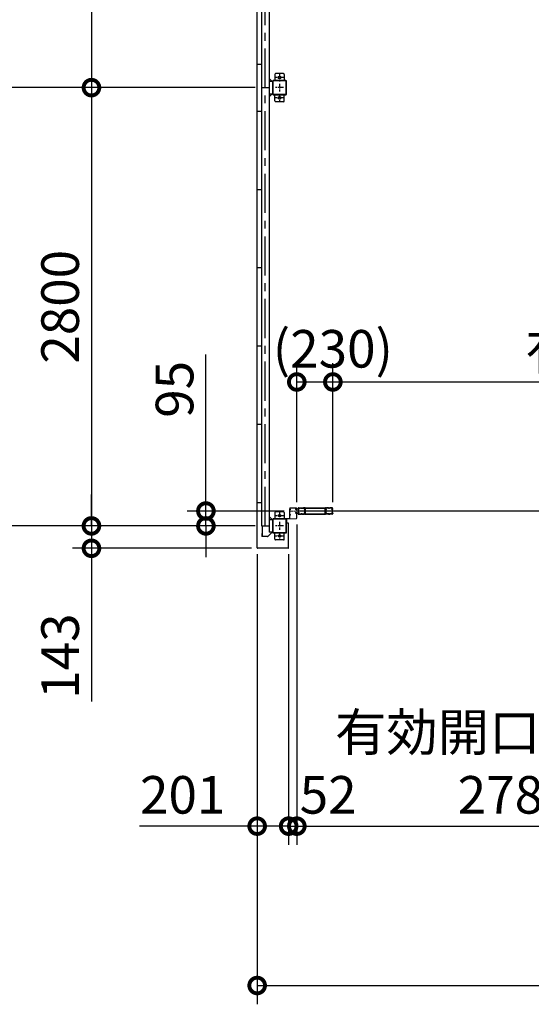
# Model space of a CAD drawing. Extents: x 280 to 32732, y 171 to 22819.
# Drawn here: x 3776 to 7041, y 10439 to 16729 of the extents above; entities that cross this region are included whole.
import ezdxf

# ---------------------------------------------------------------- set-up
doc = ezdxf.new("R2010")
doc.units = 0
doc.header["$LTSCALE"] = 4
doc.header["$PDMODE"] = 3
doc.header["$PDSIZE"] = 2
doc.linetypes.add('CENTER', pattern=[2, 1.25, -0.25, 0.25, -0.25])
doc.linetypes.add('HIDDEN', pattern=[0.375, 0.25, -0.125])
doc.layers.get('0').update_dxf_attribs({"linetype": 'CONTINUOUS'})
doc.layers.get('DEFPOINTS').update_dxf_attribs({"linetype": 'CONTINUOUS'})
for name, color, linetype in [('センター', 3, 'CENTER'), ('寸法', 4, 'CONTINUOUS'), ('破線', 2, 'HIDDEN'), ('細線', 5, 'CONTINUOUS'), ('部品1', 7, 'CONTINUOUS')]:
    doc.layers.add(name, color=color, linetype=linetype)
doc.styles.get("Standard").update_dxf_attribs({"font": 'isocp.shx', "bigfont": 'bigfont.shx'})
doc.styles.add('STYLE1', font='isocp.shx', dxfattribs={"bigfont": 'bigfont.shx'})
doc.dimstyles.new('INABA_S80', dxfattribs={"dimscale": 80, "dimtxt": 2.5, "dimasz": 0.5, "dimexe": 0.5, "dimexo": 0.2, "dimgap": 0.8, "dimtad": 3, "dimdsep": 46, "dimtxsty": 'STANDARD', "dimblk1": 'DOT', "dimblk2": 'DOT', "dimsah": 1, "dimcen": 0, "dimclrt": 7, "dimadec": 0, "dimazin": 0, "dimtfac": 1, "dimtix": 1, "dimtmove": 0, "dimatfit": 2, "dimldrblk": 'DOT', "dimfxl": 1, "dimtolj": 1, "dimtzin": 0, "dimarcsym": 0})

# ---------------------------------------------------------------- blocks, each defined once
blk = doc.blocks.new('_DOTSMALL')
at = {"color": 0, "linetype": 'ByBlock', "ltscale": 50, "const_width": 0.5}
blk.add_lwpolyline([(-0.0625, 0, 1), (0.0625, 0, 1)], format="xyb", close=True, dxfattribs=at)
blk = doc.blocks.new('*D112')
at = {"layer": 'DEFPOINTS', "color": 0, "ltscale": 50}
for p in [(5291.5, 13355.2), (5492.5, 13355.2), (5492.5, 11577)]:
    blk.add_point(p, dxfattribs=at)
at = {"layer": '寸法', "color": 0, "lineweight": -2, "ltscale": 50}
for p, q in [((5291.5, 13315.2), (5291.5, 11457)), ((5492.5, 13315.2), (5492.5, 11457)), ((5291.5, 11577), (4541.4, 11577)), ((5492.5, 11577), (5291.5, 11577))]:
    blk.add_line(p, q, dxfattribs=at)
at = {"layer": '寸法', "color": 0, "lineweight": -2, "ltscale": 50, "xscale": 200, "yscale": 200, "zscale": 200, "rotation": 180}
blk.add_blockref('_DOTSMALL', (5291.5, 11577), dxfattribs=at)
at = {"layer": '寸法', "color": 0, "lineweight": -2, "ltscale": 50, "xscale": 200, "yscale": 200, "zscale": 200}
blk.add_blockref('_DOTSMALL', (5492.5, 11577), dxfattribs=at)
at = {"layer": '寸法', "color": 7, "ltscale": 50, "insert": (4816.4, 11777), "char_height": 240, "attachment_point": 5, "style": 'STYLE1'}
blk.add_mtext('\\A1;201', dxfattribs=at)
blk = doc.blocks.new('*D113')
at = {"layer": 'DEFPOINTS', "color": 0, "ltscale": 50}
for p in [(5544.5, 13543.7), (5492.5, 13355.2), (5544.5, 11577)]:
    blk.add_point(p, dxfattribs=at)
at = {"layer": '寸法', "color": 0, "lineweight": -2, "ltscale": 50}
for p, q in [((5544.5, 13503.7), (5544.5, 11457)), ((5492.5, 13315.2), (5492.5, 11457)), ((5492.5, 11577), (5292.5, 11577)), ((5492.5, 11577), (5544.5, 11577)), ((5544.5, 11577), (5744.5, 11577))]:
    blk.add_line(p, q, dxfattribs=at)
at = {"layer": '寸法', "color": 0, "lineweight": -2, "ltscale": 50, "xscale": 200, "yscale": 200, "zscale": 200}
blk.add_blockref('_DOTSMALL', (5492.5, 11577), dxfattribs=at)
at = {"layer": '寸法', "color": 0, "lineweight": -2, "ltscale": 50, "xscale": 200, "yscale": 200, "zscale": 200, "rotation": 180}
blk.add_blockref('_DOTSMALL', (5544.5, 11577), dxfattribs=at)
at = {"layer": '寸法', "color": 7, "ltscale": 50, "insert": (5744.5, 11777), "char_height": 240, "attachment_point": 5, "style": 'STYLE1'}
blk.add_mtext('\\A1;52', dxfattribs=at)
blk = doc.blocks.new('*D114')
at = {"layer": 'DEFPOINTS', "color": 0, "ltscale": 50}
for p in [(5544.5, 13543.7), (8324.5, 13571.2), (8324.5, 11577)]:
    blk.add_point(p, dxfattribs=at)
at = {"layer": '寸法', "color": 0, "lineweight": -2, "ltscale": 50}
for p, q in [((8324.5, 13531.2), (8324.5, 11457)), ((5544.5, 13503.7), (5544.5, 11457)), ((5544.5, 11577), (8324.5, 11577))]:
    blk.add_line(p, q, dxfattribs=at)
at = {"layer": '寸法', "color": 0, "lineweight": -2, "ltscale": 50, "xscale": 200, "yscale": 200, "zscale": 200, "rotation": 180}
blk.add_blockref('_DOTSMALL', (5544.5, 11577), dxfattribs=at)
at = {"layer": '寸法', "color": 0, "lineweight": -2, "ltscale": 50, "xscale": 200, "yscale": 200, "zscale": 200}
blk.add_blockref('_DOTSMALL', (8324.5, 11577), dxfattribs=at)
at = {"layer": '寸法', "color": 7, "ltscale": 50, "insert": (6934.5, 11977), "char_height": 240, "attachment_point": 5, "style": 'STYLE1'}
blk.add_mtext('\\A1;有効開口部間口\\P2780', dxfattribs=at)
blk = doc.blocks.new('*D121')
at = {"layer": 'DEFPOINTS', "color": 0, "ltscale": 50}
for p in [(5774.5, 14414.7), (5544.5, 13606.2), (5774.5, 13606.2)]:
    blk.add_point(p, dxfattribs=at)
at = {"layer": '寸法', "color": 0, "lineweight": -2, "ltscale": 50}
for p, q in [((5544.5, 13646.2), (5544.5, 14534.7)), ((5774.5, 13646.2), (5774.5, 14534.7)), ((5544.5, 14414.7), (5774.5, 14414.7))]:
    blk.add_line(p, q, dxfattribs=at)
at = {"layer": '寸法', "color": 0, "lineweight": -2, "ltscale": 50, "xscale": 200, "yscale": 200, "zscale": 200, "rotation": 180}
blk.add_blockref('_DOTSMALL', (5544.5, 14414.7), dxfattribs=at)
at = {"layer": '寸法', "color": 0, "lineweight": -2, "ltscale": 50, "xscale": 200, "yscale": 200, "zscale": 200}
blk.add_blockref('_DOTSMALL', (5774.5, 14414.7), dxfattribs=at)
at = {"layer": '寸法', "color": 7, "ltscale": 50, "insert": (5774.5, 14626.7), "char_height": 240, "attachment_point": 5, "style": 'STYLE1'}
blk.add_mtext('\\A1;(230)', dxfattribs=at)
blk = doc.blocks.new('*D122')
at = {"layer": 'DEFPOINTS', "color": 0, "ltscale": 50}
for p in [(11324.5, 14414.7), (5774.5, 13606.2), (11324.5, 13606.2)]:
    blk.add_point(p, dxfattribs=at)
at = {"layer": '寸法', "color": 0, "lineweight": -2, "ltscale": 50}
for p, q in [((5774.5, 13646.2), (5774.5, 14534.7)), ((11324.5, 13646.2), (11324.5, 14534.7)), ((5774.5, 14414.7), (11324.5, 14414.7))]:
    blk.add_line(p, q, dxfattribs=at)
at = {"layer": '寸法', "color": 0, "lineweight": -2, "ltscale": 50, "xscale": 200, "yscale": 200, "zscale": 200, "rotation": 180}
blk.add_blockref('_DOTSMALL', (5774.5, 14414.7), dxfattribs=at)
at = {"layer": '寸法', "color": 0, "lineweight": -2, "ltscale": 50, "xscale": 200, "yscale": 200, "zscale": 200}
blk.add_blockref('_DOTSMALL', (11324.5, 14414.7), dxfattribs=at)
at = {"layer": '寸法', "color": 7, "ltscale": 50, "insert": (8549.5, 14814.7), "char_height": 240, "attachment_point": 5, "style": 'STYLE1'}
blk.add_mtext('\\A1;レールスライド時\\P有効開口部間口 5550', dxfattribs=at)
blk = doc.blocks.new('*D123')
at = {"layer": 'DEFPOINTS', "color": 0, "ltscale": 50}
for p in [(5291.5, 13355.2), (17577.5, 13355.2), (17577.5, 10558.8)]:
    blk.add_point(p, dxfattribs=at)
at = {"layer": '寸法', "color": 0, "lineweight": -2, "ltscale": 50}
for p, q in [((5291.5, 13315.2), (5291.5, 10438.8)), ((17577.5, 13315.2), (17577.5, 10438.8)), ((5291.5, 10558.8), (17577.5, 10558.8))]:
    blk.add_line(p, q, dxfattribs=at)
at = {"layer": '寸法', "color": 0, "lineweight": -2, "ltscale": 50, "xscale": 200, "yscale": 200, "zscale": 200, "rotation": 180}
blk.add_blockref('_DOTSMALL', (5291.5, 10558.8), dxfattribs=at)
at = {"layer": '寸法', "color": 0, "lineweight": -2, "ltscale": 50, "xscale": 200, "yscale": 200, "zscale": 200}
blk.add_blockref('_DOTSMALL', (17577.5, 10558.8), dxfattribs=at)
at = {"layer": '寸法', "color": 7, "ltscale": 50, "insert": (11434.5, 10758.8), "char_height": 240, "attachment_point": 5, "style": 'STYLE1'}
blk.add_mtext('\\A1;12286', dxfattribs=at)
blk = doc.blocks.new('*D85')
at = {"layer": 'DEFPOINTS', "color": 0, "ltscale": 50}
for p in [(5318.5, 19095.2), (4234.2, 16295.2), (5318.5, 16295.2)]:
    blk.add_point(p, dxfattribs=at)
at = {"layer": '寸法', "color": 0, "lineweight": -2, "ltscale": 50}
for p, q in [((5278.5, 19095.2), (4114.2, 19095.2)), ((4234.2, 19095.2), (4234.2, 16295.2)), ((5278.5, 16295.2), (4114.2, 16295.2))]:
    blk.add_line(p, q, dxfattribs=at)
at = {"layer": '寸法', "color": 0, "lineweight": -2, "ltscale": 50, "xscale": 200, "yscale": 200, "zscale": 200}
for p, rotation in [((4234.2, 19095.2), 90), ((4234.2, 16295.2), 270)]:
    blk.add_blockref('_DOTSMALL', p, dxfattribs=dict(at, rotation=rotation))
at = {"layer": '寸法', "color": 7, "ltscale": 50, "insert": (4034.2, 17695.2), "char_height": 240, "attachment_point": 5, "rotation": 90, "style": 'STYLE1'}
blk.add_mtext('\\A1;2800', dxfattribs=at)
blk = doc.blocks.new('*D86')
at = {"layer": 'DEFPOINTS', "color": 0, "ltscale": 50}
for p in [(5318.5, 16295.2), (4234.2, 13495.2), (5318.5, 13495.2)]:
    blk.add_point(p, dxfattribs=at)
at = {"layer": '寸法', "color": 0, "lineweight": -2, "ltscale": 50}
for p, q in [((5278.5, 16295.2), (4114.2, 16295.2)), ((4234.2, 16295.2), (4234.2, 13495.2)), ((5278.5, 13495.2), (4114.2, 13495.2))]:
    blk.add_line(p, q, dxfattribs=at)
at = {"layer": '寸法', "color": 0, "lineweight": -2, "ltscale": 50, "xscale": 200, "yscale": 200, "zscale": 200}
for p, rotation in [((4234.2, 16295.2), 90), ((4234.2, 13495.2), 270)]:
    blk.add_blockref('_DOTSMALL', p, dxfattribs=dict(at, rotation=rotation))
at = {"layer": '寸法', "color": 7, "ltscale": 50, "insert": (4034.2, 14895.2), "char_height": 240, "attachment_point": 5, "rotation": 90, "style": 'STYLE1'}
blk.add_mtext('\\A1;2800', dxfattribs=at)
blk = doc.blocks.new('*D87')
at = {"layer": 'DEFPOINTS', "color": 0, "ltscale": 50}
for p in [(5503, 13590.2), (4964.4, 13495.2), (5318.5, 13495.2)]:
    blk.add_point(p, dxfattribs=at)
at = {"layer": '寸法', "color": 0, "lineweight": -2, "ltscale": 50}
for p, q in [((4964.4, 13590.2), (4964.4, 14589.6)), ((5463, 13590.2), (4844.4, 13590.2)), ((4964.4, 13495.2), (4964.4, 13590.2)), ((5278.5, 13495.2), (4844.4, 13495.2)), ((4964.4, 13495.2), (4964.4, 13295.2))]:
    blk.add_line(p, q, dxfattribs=at)
at = {"layer": '寸法', "color": 0, "lineweight": -2, "ltscale": 50, "xscale": 200, "yscale": 200, "zscale": 200}
for p, rotation in [((4964.4, 13590.2), 270), ((4964.4, 13495.2), 90)]:
    blk.add_blockref('_DOTSMALL', p, dxfattribs=dict(at, rotation=rotation))
at = {"layer": '寸法', "color": 7, "ltscale": 50, "insert": (4764.4, 14367.7), "char_height": 240, "attachment_point": 5, "rotation": 90, "style": 'STYLE1'}
blk.add_mtext('\\A1;95', dxfattribs=at)
blk = doc.blocks.new('*D88')
at = {"layer": 'DEFPOINTS', "color": 0, "ltscale": 50}
for p in [(5318.5, 13495.2), (4234.2, 13352.2), (5294.5, 13352.2)]:
    blk.add_point(p, dxfattribs=at)
at = {"layer": '寸法', "color": 0, "lineweight": -2, "ltscale": 50}
for p, q in [((4234.2, 13495.2), (4234.2, 13695.2)), ((5278.5, 13495.2), (4114.2, 13495.2)), ((4234.2, 13495.2), (4234.2, 13352.2)), ((5254.5, 13352.2), (4114.2, 13352.2)), ((4234.2, 13352.2), (4234.2, 12374.3))]:
    blk.add_line(p, q, dxfattribs=at)
at = {"layer": '寸法', "color": 0, "lineweight": -2, "ltscale": 50, "xscale": 200, "yscale": 200, "zscale": 200}
for p, rotation in [((4234.2, 13495.2), 270), ((4234.2, 13352.2), 90)]:
    blk.add_blockref('_DOTSMALL', p, dxfattribs=dict(at, rotation=rotation))
at = {"layer": '寸法', "color": 7, "ltscale": 50, "insert": (4034.2, 12663.3), "char_height": 240, "attachment_point": 5, "rotation": 90, "style": 'STYLE1'}
blk.add_mtext('\\A1;143', dxfattribs=at)

msp = doc.modelspace()

# ---------------------------------------------------------------- linework, layer by layer
at = {"layer": 'センター', "ltscale": 50}
msp.add_line((5343.462, 13495.24), (5343.462, 19095.24), dxfattribs=at)
at = {"layer": 'センター', "ltscale": 5}
for p, q in [((5459.462, 16360.24), (5409.462, 16360.24)), ((5434.462, 16385.24), (5434.462, 16335.24)), ((5459.462, 16295.24), (5409.462, 16295.24)), ((5434.462, 16320.24), (5434.462, 16270.24)), ((5459.462, 16230.24), (5409.462, 16230.24)), ((5434.462, 16255.24), (5434.462, 16205.24)), ((5459.462, 13560.24), (5409.462, 13560.24)), ((5434.462, 13585.24), (5434.462, 13535.24)), ((5459.462, 13495.24), (5409.462, 13495.24)), ((5434.462, 13520.24), (5434.462, 13470.24)), ((5459.462, 13430.24), (5409.462, 13430.24)), ((5434.462, 13455.24), (5434.462, 13405.24))]:
    msp.add_line(p, q, dxfattribs=at)
at = {"layer": 'センター', "lineweight": 13, "ltscale": 4}
msp.add_line((5502.962, 13590.24), (5540.962, 13590.241), dxfattribs=at)
at = {"layer": '寸法', "ltscale": 50}
for p, q in [((4114.186, 16295.24), (3549.365, 16295.24)), ((4114.186, 13495.24), (3549.365, 13495.24))]:
    msp.add_line(p, q, dxfattribs=at)
at = {"layer": '破線'}
for p, q in [((5550.962, 13603.241), (5550.962, 13606.241)), ((5551.475, 13601.19), (5551.532, 13601.191)), ((5551.962, 13603.241), (5551.962, 13606.241)), ((5552.946, 13607.065), (5553.888, 13605.762)), ((5553.841, 13598.68), (5553.368, 13598.756)), ((5553.969, 13599.469), (5553.495, 13599.546)), ((5553.888, 13605.762), (5554.132, 13605.723)), ((5553.891, 13603.733), (5554.77, 13602.262)), ((5553.962, 13601.241), (5555.162, 13601.241)), ((5553.962, 13600.241), (5555.162, 13600.241)), ((5554.032, 13604.943), (5554.299, 13605.217)), ((5554.462, 13609.741), (5570.462, 13609.741)), ((5554.462, 13608.741), (5570.462, 13608.741)), ((5554.561, 13599.445), (5554.481, 13600.221)), ((5554.499, 13604.275), (5555.544, 13605.351)), ((5555.473, 13602.644), (5554.499, 13604.275)), ((5555.397, 13599.66), (5554.723, 13600.241)), ((5555.408, 13604.51), (5554.835, 13603.691)), ((5554.835, 13603.691), (5555.736, 13603.06)), ((5555.211, 13606.156), (5555.958, 13606.036)), ((5555.408, 13604.51), (5556.309, 13603.879)), ((5555.83, 13599.911), (5556.765, 13600.586)), ((5556.299, 13599.262), (5557.993, 13600.486)), ((5556.765, 13600.586), (5556.862, 13601.187)), ((5557.015, 13601.353), (5557.525, 13601.135)), ((5575.857, 13608.741), (5574.068, 13608.741)), ((5575.857, 13607.741), (5574.068, 13607.741)), ((5579.462, 13609.741), (5592.604, 13609.741)), ((5579.462, 13608.741), (5592.604, 13608.741)), ((5745.962, 13609.741), (5732.82, 13609.741)), ((5745.962, 13608.741), (5732.82, 13608.741)), ((5749.568, 13608.741), (5751.357, 13608.741)), ((5749.568, 13607.741), (5751.357, 13607.741)), ((5770.962, 13609.741), (5754.962, 13609.741)), ((5770.962, 13608.741), (5754.962, 13608.741)), ((5769.126, 13599.262), (5767.431, 13600.486)), ((5768.41, 13601.353), (5767.9, 13601.135)), ((5768.659, 13600.586), (5768.562, 13601.187)), ((5769.594, 13599.911), (5768.659, 13600.586)), ((5770.016, 13604.51), (5769.115, 13603.879)), ((5770.214, 13606.156), (5769.466, 13606.036)), ((5770.59, 13603.691), (5769.689, 13603.06)), ((5770.925, 13604.275), (5769.88, 13605.351)), ((5769.951, 13602.644), (5770.925, 13604.275)), ((5770.016, 13604.51), (5770.59, 13603.691)), ((5770.028, 13599.66), (5770.701, 13600.241)), ((5771.462, 13601.241), (5770.262, 13601.241)), ((5771.462, 13600.241), (5770.262, 13600.241)), ((5771.534, 13603.733), (5770.655, 13602.262)), ((5770.864, 13599.445), (5770.943, 13600.221)), ((5771.392, 13604.943), (5771.125, 13605.217)), ((5771.536, 13605.762), (5771.293, 13605.723)), ((5771.456, 13599.469), (5771.93, 13599.546)), ((5772.479, 13607.065), (5771.536, 13605.762)), ((5771.583, 13598.68), (5772.057, 13598.756)), ((5773.462, 13603.241), (5773.462, 13606.241)), ((5773.95, 13601.19), (5773.892, 13601.191)), ((5774.462, 13603.241), (5774.462, 13606.241)), ((5550.962, 13577.241), (5550.962, 13574.241)), ((5551.475, 13579.291), (5551.532, 13579.29)), ((5551.962, 13577.241), (5551.962, 13574.241)), ((5552.946, 13573.416), (5553.888, 13574.719)), ((5553.841, 13581.802), (5553.368, 13581.725)), ((5553.969, 13581.012), (5553.495, 13580.935)), ((5553.888, 13574.719), (5554.132, 13574.758)), ((5553.891, 13576.748), (5554.77, 13578.219)), ((5553.962, 13580.241), (5555.162, 13580.241)), ((5553.962, 13579.241), (5555.162, 13579.241)), ((5554.032, 13575.538), (5554.299, 13575.264)), ((5554.462, 13571.741), (5570.462, 13571.741)), ((5554.462, 13570.741), (5570.462, 13570.741)), ((5554.561, 13581.036), (5554.481, 13580.26)), ((5555.473, 13577.838), (5554.499, 13576.206)), ((5554.499, 13576.206), (5555.544, 13575.13)), ((5555.397, 13580.821), (5554.723, 13580.241)), ((5555.736, 13577.421), (5554.835, 13576.79)), ((5554.835, 13576.79), (5555.408, 13575.971)), ((5555.211, 13574.325), (5555.958, 13574.445)), ((5556.309, 13576.602), (5555.408, 13575.971)), ((5555.83, 13580.57), (5556.765, 13579.895)), ((5556.299, 13581.219), (5557.993, 13579.995)), ((5556.765, 13579.895), (5556.862, 13579.294)), ((5557.015, 13579.128), (5557.525, 13579.346)), ((5579.462, 13570.741), (5570.462, 13570.741)), ((5574.068, 13572.741), (5575.857, 13572.741)), ((5574.068, 13571.741), (5575.857, 13571.741)), ((5579.462, 13571.741), (5591.962, 13571.741)), ((5579.462, 13570.741), (5591.962, 13570.741)), ((5745.962, 13571.741), (5733.462, 13571.741)), ((5745.962, 13570.741), (5733.462, 13570.741)), ((5745.962, 13570.741), (5754.962, 13570.741)), ((5751.357, 13572.741), (5749.568, 13572.741)), ((5751.357, 13571.741), (5749.568, 13571.741)), ((5770.962, 13571.741), (5754.962, 13571.741)), ((5770.962, 13570.741), (5754.962, 13570.741)), ((5769.126, 13581.219), (5767.431, 13579.995)), ((5768.41, 13579.128), (5767.9, 13579.346)), ((5768.659, 13579.895), (5768.562, 13579.294)), ((5769.594, 13580.57), (5768.659, 13579.895)), ((5769.115, 13576.602), (5770.016, 13575.971)), ((5770.214, 13574.325), (5769.466, 13574.445)), ((5769.689, 13577.421), (5770.59, 13576.79)), ((5770.925, 13576.206), (5769.88, 13575.13)), ((5769.951, 13577.838), (5770.925, 13576.206)), ((5770.59, 13576.79), (5770.016, 13575.971)), ((5770.028, 13580.821), (5770.701, 13580.241)), ((5771.462, 13580.241), (5770.262, 13580.241)), ((5771.462, 13579.241), (5770.262, 13579.241)), ((5771.534, 13576.748), (5770.655, 13578.219)), ((5770.864, 13581.036), (5770.943, 13580.26)), ((5771.392, 13575.538), (5771.125, 13575.264)), ((5771.536, 13574.719), (5771.293, 13574.758)), ((5771.456, 13581.012), (5771.93, 13580.935)), ((5772.479, 13573.416), (5771.536, 13574.719)), ((5771.583, 13581.802), (5772.057, 13581.725)), ((5773.462, 13577.241), (5773.462, 13574.241)), ((5773.95, 13579.291), (5773.892, 13579.29)), ((5774.462, 13577.241), (5774.462, 13574.241))]:
    msp.add_line(p, q, dxfattribs=at)
at = {"layer": '破線', "ltscale": 4}
for p, q in [((5586.462, 13611.341), (5586.462, 13609.741)), ((5596.462, 13611.341), (5586.462, 13611.341)), ((5596.462, 13609.741), (5586.462, 13609.741)), ((5596.462, 13572.341), (5596.462, 13609.741)), ((5598.062, 13572.341), (5598.062, 13609.741)), ((5599.662, 13609.741), (5725.762, 13609.741)), ((5599.662, 13572.341), (5599.662, 13608.141)), ((5599.662, 13608.141), (5725.762, 13608.141)), ((5725.762, 13572.341), (5725.762, 13608.141)), ((5727.362, 13572.341), (5727.362, 13609.741)), ((5728.962, 13611.341), (5738.962, 13611.341)), ((5728.962, 13609.741), (5738.962, 13609.741)), ((5728.962, 13572.341), (5728.962, 13609.741)), ((5738.962, 13611.341), (5738.962, 13609.741)), ((5598.062, 13572.341), (5727.362, 13572.341)), ((5598.062, 13570.741), (5727.362, 13570.741))]:
    msp.add_line(p, q, dxfattribs=at)
at = {"layer": '破線'}
for centre, radius, start, end in [((5554.462, 13606.241), 3.5, 90, 180), ((5553.962, 13603.241), 3, 180, 270), ((5551.478, 13600.99), 0.2, 90.839859, 185.8286133), ((5553.766, 13601.224), 2.5, 185.828537, 260.8400116), ((5553.893, 13602.014), 2.5, 199.2091522, 202.5387573), ((5553.893, 13602.014), 2.5, 202.5387573, 260.8400116), ((5554.462, 13606.241), 2.5, 90, 180), ((5553.962, 13603.241), 2, 180, 270), ((5553.118, 13607.19), 0.213, 36.8827667, 215.858902), ((5555.688, 13609.118), 3, 216.882782, 260.8399506), ((5554.75, 13604.246), 1, 135.8400116, 210.8396912), ((5554.367, 13601.937), 3.3, 260.8399963, 305.8399811), ((5554.367, 13601.937), 2.5, 260.8399963, 274.4620972), ((5554.084, 13605.426), 0.3, 315.8400421, 80.8399963), ((5554.581, 13600.232), 0.1, 174.8960896, 185.8767242), ((5555.13, 13602.439), 0.4, 206.1154938, 30.7863007), ((5555.162, 13602.241), 2, 270, 55), ((5555.162, 13602.241), 1, 270, 55), ((5554.367, 13601.937), 2.5, 294.3343201, 305.8400116), ((5553.112, 13601.329), 4.7, 20.8399048, 58.8399963), ((5553.112, 13601.329), 5.5, 20.8399353, 58.8399963), ((5556.976, 13601.261), 0.1, 66.8034821, 100.1843816), ((5554.982, 13602.041), 2.7, 340.3913269, 20.8399811), ((5557.525, 13601.135), 0.8, 305.8400116, 340.3912964), ((5554.982, 13602.041), 3.5, 340.3913269, 20.8399811), ((5570.462, 13605.741), 4, 58.9972687, 90), ((5570.462, 13605.741), 3, 58.9972687, 90), ((5574.068, 13611.741), 4, 238.9972839, 270), ((5574.068, 13611.741), 3, 238.9972839, 270), ((5575.857, 13611.741), 3, 270, 301.0027313), ((5575.857, 13611.741), 4, 270, 301.0027313), ((5579.462, 13605.741), 4, 90, 121.0027161), ((5579.462, 13605.741), 3, 90, 121.0027161), ((5595.149, 13602.741), 3.2, 105.8266144, 250.3341217), ((5592.604, 13606.241), 3.5, 21.1322784, 90), ((5592.604, 13606.241), 2.5, 21.1322784, 90), ((5595.149, 13602.741), 2.2, 105.8266144, 250.3341217), ((5593.735, 13598.786), 1, 357.6790314, 70.3341064), ((5594.003, 13606.781), 1, 285.8266296, 21.1322784), ((5593.735, 13598.786), 2, 357.6790314, 70.3341064), ((5598.462, 13603.424), 4, 154.3211212, 205.8419342), ((5594.003, 13606.781), 2, 285.8266296, 21.1322784), ((5804.562, 13590.241), 210, 177.5966949, 182.3209839), ((5598.744, 13598.879), 4, 161.2385406, 177.5966949), ((5592.604, 13606.241), 2.5, 334.3211212, 21.1322784), ((5593.062, 13600.809), 2, 341.2385559, 25.8419189), ((5598.462, 13603.424), 3, 154.3211212, 205.8419342), ((5804.562, 13590.241), 209, 177.5966949, 182.3209839), ((5598.744, 13598.879), 3, 161.2385406, 177.5966949), ((5592.604, 13606.241), 3.5, 334.3211212, 21.1322784), ((5593.062, 13600.809), 3, 341.2385559, 25.8419189), ((5732.82, 13606.241), 3.5, 158.8677216, 205.6788788), ((5732.362, 13600.809), 3, 154.1580811, 198.7614441), ((5731.421, 13606.781), 2, 158.8677216, 254.1733704), ((5726.681, 13598.879), 3, 2.4033051, 18.7614594), ((5732.82, 13606.241), 3.5, 90, 158.8677216), ((5726.962, 13603.424), 3, 334.1580658, 25.6788788), ((5520.862, 13590.241), 209, 357.6790161, 2.4033051), ((5731.689, 13598.786), 2, 109.6658936, 182.3209686), ((5732.82, 13606.241), 2.5, 158.8677216, 205.6788788), ((5732.362, 13600.809), 2, 154.1580811, 198.7614441), ((5731.421, 13606.781), 1, 158.8677216, 254.1733704), ((5726.681, 13598.879), 4, 2.4033051, 18.7614594), ((5732.82, 13606.241), 2.5, 90, 158.8677216), ((5726.962, 13603.424), 4, 334.1580658, 25.6788788), ((5520.862, 13590.241), 210, 357.6790161, 2.4033051), ((5731.689, 13598.786), 1, 109.6658936, 182.3209686), ((5730.276, 13602.741), 2.2, 289.6658783, 74.1733856), ((5730.276, 13602.741), 3.2, 289.6658783, 74.1733856), ((5745.962, 13605.741), 4, 58.9972839, 90), ((5745.962, 13605.741), 3, 58.9972839, 90), ((5749.568, 13611.741), 4, 238.9972687, 270), ((5749.568, 13611.741), 3, 238.9972687, 270), ((5751.357, 13611.741), 3, 270, 301.0027161), ((5751.357, 13611.741), 4, 270, 301.0027161), ((5754.962, 13605.741), 4, 90, 121.0027313), ((5754.962, 13605.741), 3, 90, 121.0027313), ((5770.443, 13602.041), 3.5, 159.1600189, 199.6086731), ((5767.9, 13601.135), 0.8, 199.6087036, 234.1599884), ((5772.312, 13601.329), 5.5, 121.1600037, 159.1600647), ((5770.443, 13602.041), 2.7, 159.1600189, 199.6086731), ((5772.312, 13601.329), 4.7, 121.1600037, 159.1600952), ((5770.262, 13602.241), 2, 125, 270), ((5768.449, 13601.261), 0.1, 79.8156184, 113.1965179), ((5771.058, 13601.937), 3.3, 234.1600189, 279.1600037), ((5770.262, 13602.241), 1, 125, 270), ((5771.058, 13601.937), 2.5, 234.1599884, 245.6656799), ((5770.295, 13602.439), 0.4, 149.2136993, 333.8845062), ((5769.737, 13609.118), 3, 279.1600494, 323.117218), ((5771.058, 13601.937), 2.5, 265.5379028, 279.1600037), ((5770.844, 13600.232), 0.1, 354.1232758, 5.1039104), ((5770.962, 13606.241), 3.5, 0, 90), ((5770.962, 13606.241), 2.5, 0, 90), ((5771.341, 13605.426), 0.3, 99.1600037, 224.1599579), ((5770.675, 13604.246), 1, 329.1603088, 44.1599884), ((5771.462, 13603.241), 3, 270, 0), ((5771.462, 13603.241), 2, 270, 0), ((5771.532, 13602.014), 2.5, 279.1599884, 337.4612427), ((5771.659, 13601.224), 2.5, 279.1599884, 354.171463), ((5772.306, 13607.19), 0.213, 324.141098, 143.1172333), ((5771.532, 13602.014), 2.5, 337.4612427, 340.7908478), ((5773.947, 13600.99), 0.2, 354.1713867, 89.160141), ((5553.962, 13577.241), 3, 90, 180), ((5554.462, 13574.241), 3.5, 180, 270), ((5551.478, 13579.491), 0.2, 174.1713867, 269.160141), ((5553.766, 13579.257), 2.5, 99.1599884, 174.171463), ((5553.893, 13578.467), 2.5, 157.4612427, 160.7908478), ((5553.893, 13578.467), 2.5, 99.1599884, 157.4612427), ((5553.962, 13577.241), 2, 90, 180), ((5554.462, 13574.241), 2.5, 180, 270), ((5553.118, 13573.291), 0.213, 144.141098, 323.1172333), ((5555.688, 13571.363), 3, 99.1600494, 143.117218), ((5554.75, 13576.235), 1, 149.1603088, 224.1599884), ((5554.367, 13578.544), 3.3, 54.1600189, 99.1600037), ((5554.367, 13578.544), 2.5, 85.5379028, 99.1600037), ((5554.084, 13575.055), 0.3, 279.1600037, 44.1599579), ((5554.581, 13580.249), 0.1, 174.1232758, 185.1039103), ((5555.13, 13578.042), 0.4, 329.2136993, 153.8845062), ((5555.162, 13578.241), 2, 305, 90), ((5555.162, 13578.241), 1, 305, 90), ((5554.367, 13578.544), 2.5, 54.1599884, 65.6656799), ((5553.112, 13579.152), 4.7, 301.1600037, 339.1600952), ((5553.112, 13579.152), 5.5, 301.1600037, 339.1600647), ((5556.976, 13579.22), 0.1, 259.8156178, 293.1965179), ((5554.982, 13578.44), 2.7, 339.1600189, 19.6086731), ((5557.525, 13579.346), 0.8, 19.6087036, 54.1599884), ((5554.982, 13578.44), 3.5, 339.1600189, 19.6086731), ((5570.462, 13574.741), 3, 270, 301.0027313), ((5570.462, 13574.741), 4, 270, 301.0027313), ((5574.068, 13568.741), 4, 90, 121.0027161), ((5574.068, 13568.741), 3, 90, 121.0027161), ((5575.857, 13568.741), 4, 58.9972687, 90), ((5575.857, 13568.741), 3, 58.9972687, 90), ((5579.462, 13574.741), 4, 238.9972839, 270), ((5579.462, 13574.741), 3, 238.9972839, 270), ((5595.149, 13577.741), 3.2, 109.6658783, 245.7752991), ((5591.962, 13574.241), 2.5, 270, 347.2846375), ((5591.962, 13574.241), 3.5, 270, 347.2846375), ((5595.149, 13577.741), 2.2, 109.6658783, 245.7752991), ((5593.426, 13573.91), 1, 347.2846375, 65.7752991), ((5593.735, 13581.696), 1, 289.6658936, 2.3209686), ((5593.426, 13573.91), 2, 347.2846375, 65.7752991), ((5593.735, 13581.696), 2, 289.6658936, 2.3209686), ((5598.911, 13573.513), 4.5, 146.9594116, 175.8583069), ((5804.562, 13590.241), 210, 182.3209839, 182.9224701), ((5598.83, 13579.738), 4, 182.9224701, 206.5361938), ((5593.462, 13577.057), 2, 326.4427032, 26.5361938), ((5598.911, 13573.513), 3.5, 146.9594116, 175.8583069), ((5804.562, 13590.241), 209, 182.3209839, 182.9224701), ((5598.83, 13579.738), 3, 182.9224548, 206.5361938), ((5593.462, 13577.057), 3, 326.9594269, 26.5361938), ((5731.962, 13577.057), 3, 153.4638062, 213.0405731), ((5726.594, 13579.738), 3, 333.4638062, 357.0775452), ((5726.513, 13573.513), 3.5, 4.1416931, 33.0405884), ((5520.862, 13590.241), 209, 357.0775299, 357.6790161), ((5731.689, 13581.696), 2, 177.6790314, 250.3341064), ((5731.962, 13577.057), 2, 153.4638062, 213.5572968), ((5731.999, 13573.91), 2, 114.2247009, 192.7153625), ((5733.462, 13574.241), 3.5, 192.7153625, 270), ((5726.594, 13579.738), 4, 333.4638062, 357.0775299), ((5726.513, 13573.513), 4.5, 4.1416931, 33.0405884), ((5520.862, 13590.241), 210, 357.0775299, 357.6790161), ((5731.689, 13581.696), 1, 177.6790314, 250.3341064), ((5731.999, 13573.91), 1, 114.2247009, 192.7153625), ((5730.276, 13577.741), 2.2, 294.2247009, 70.3341217), ((5733.462, 13574.241), 2.5, 192.7153625, 270), ((5730.276, 13577.741), 3.2, 294.2247009, 70.3341217), ((5745.962, 13574.741), 3, 270, 301.0027161), ((5745.962, 13574.741), 4, 270, 301.0027161), ((5749.568, 13568.741), 4, 90, 121.0027313), ((5749.568, 13568.741), 3, 90, 121.0027313), ((5751.357, 13568.741), 4, 58.9972839, 90), ((5751.357, 13568.741), 3, 58.9972839, 90), ((5754.962, 13574.741), 4, 238.9972687, 270), ((5754.962, 13574.741), 3, 238.9972687, 270), ((5770.443, 13578.44), 3.5, 160.3913269, 200.8399811), ((5767.9, 13579.346), 0.8, 125.8400116, 160.3912964), ((5772.312, 13579.152), 5.5, 200.8399353, 238.8399963), ((5770.443, 13578.44), 2.7, 160.3913269, 200.8399811), ((5772.312, 13579.152), 4.7, 200.8399048, 238.8399963), ((5770.262, 13578.241), 2, 90, 235), ((5768.449, 13579.22), 0.1, 246.8034821, 280.1843822), ((5771.058, 13578.544), 3.3, 80.8399963, 125.8399811), ((5770.262, 13578.241), 1, 90, 235), ((5771.058, 13578.544), 2.5, 114.3343201, 125.8400116), ((5770.295, 13578.042), 0.4, 26.1154938, 210.7863007), ((5769.737, 13571.363), 3, 36.882782, 80.8399506), ((5771.058, 13578.544), 2.5, 80.8399963, 94.4620972), ((5770.844, 13580.249), 0.1, 354.8960897, 5.8767242), ((5770.962, 13574.241), 2.5, 270, 0), ((5770.962, 13574.241), 3.5, 270, 0), ((5771.341, 13575.055), 0.3, 135.8400421, 260.8399963), ((5770.675, 13576.235), 1, 315.8400116, 30.8396912), ((5771.462, 13577.241), 3, 0, 90), ((5771.462, 13577.241), 2, 0, 90), ((5771.532, 13578.467), 2.5, 22.5387573, 80.8400116), ((5771.659, 13579.257), 2.5, 5.828537, 80.8400116), ((5772.306, 13573.291), 0.213, 216.8827667, 35.858902), ((5771.532, 13578.467), 2.5, 19.2091522, 22.5387573), ((5773.947, 13579.491), 0.2, 270.839859, 5.8286133)]:
    msp.add_arc(centre, radius, start, end, dxfattribs=at)
at = {"layer": '破線', "ltscale": 4}
for centre, start, end in [((5596.462, 13609.741), 0, 90), ((5599.662, 13608.141), 90, 180), ((5725.762, 13608.141), 0, 90), ((5728.962, 13609.741), 90, 180), ((5598.062, 13572.341), 180, 270), ((5727.362, 13572.341), 270, 0)]:
    msp.add_arc(centre, 1.6, start, end, dxfattribs=at)
at = {"layer": '細線', "ltscale": 50}
msp.add_line((8327.962, 13590.241), (5540.962, 13590.241), dxfattribs=at)
at = {"layer": '部品1'}
for p, q in [((5291.462, 13355.24), (5291.462, 19235.24)), ((5387.862, 16335.24), (5368.462, 16354.64)), ((5387.862, 16255.24), (5368.462, 16235.84)), ((5291.462, 13645.24), (5318.462, 13645.24)), ((5387.862, 13535.24), (5368.462, 13554.64)), ((5480.462, 13512.24), (5480.462, 13535.24)), ((5324.062, 13495.24), (5324.062, 13447.74)), ((5492.462, 13512.24), (5480.462, 13512.24)), ((5492.462, 13355.24), (5492.462, 13512.24)), ((5324.062, 13447.74), (5321.962, 13447.74)), ((5323.562, 13447.74), (5323.562, 13427.74)), ((5387.862, 13455.24), (5361.827, 13429.205)), ((5489.462, 13352.24), (5294.462, 13352.24))]:
    msp.add_line(p, q, dxfattribs=at)
at = {"layer": '部品1', "ltscale": 50}
for p, q in [((5368.462, 19135.24), (5368.462, 13455.24)), ((5318.462, 19095.24), (5318.462, 13495.24)), ((5291.462, 16445.24), (5318.462, 16445.24)), ((5318.462, 16295.24), (5368.462, 16295.24)), ((5389.462, 16335.24), (5389.462, 16255.24)), ((5391.762, 16335.24), (5391.762, 16255.24)), ((5291.462, 16145.24), (5318.462, 16145.24)), ((5291.462, 15645.24), (5318.462, 15645.24)), ((5291.462, 15145.24), (5318.462, 15145.24)), ((5291.462, 14645.24), (5318.462, 14645.24)), ((5291.462, 14145.24), (5318.462, 14145.24)), ((5389.462, 13535.24), (5389.462, 13455.24)), ((5391.762, 13535.24), (5391.762, 13455.24)), ((5318.462, 13495.24), (5368.462, 13495.24))]:
    msp.add_line(p, q, dxfattribs=at)
at = {"layer": '部品1', "ltscale": 5}
for p, q in [((5404.462, 16380.24), (5404.462, 16340.24)), ((5459.462, 16385.24), (5409.462, 16385.24)), ((5464.462, 16380.24), (5464.462, 16340.24)), ((5474.462, 16340.24), (5394.462, 16340.24)), ((5474.462, 16337.94), (5394.462, 16337.94)), ((5477.162, 16255.24), (5477.162, 16335.24)), ((5479.462, 16255.24), (5479.462, 16335.24)), ((5394.462, 16252.54), (5474.462, 16252.54)), ((5394.462, 16250.24), (5474.462, 16250.24)), ((5404.462, 16210.24), (5404.462, 16250.24)), ((5464.462, 16210.24), (5464.462, 16250.24)), ((5459.462, 16205.24), (5409.462, 16205.24)), ((5474.462, 13540.24), (5394.462, 13540.24)), ((5474.462, 13537.94), (5394.462, 13537.94)), ((5404.462, 13580.24), (5404.462, 13540.24)), ((5459.462, 13585.24), (5409.462, 13585.24)), ((5464.462, 13580.24), (5464.462, 13540.24)), ((5477.162, 13455.24), (5477.162, 13535.24)), ((5479.462, 13455.24), (5479.462, 13535.24)), ((5394.462, 13452.54), (5474.462, 13452.54)), ((5394.462, 13450.24), (5474.462, 13450.24)), ((5404.462, 13410.24), (5404.462, 13450.24)), ((5459.462, 13405.24), (5409.462, 13405.24)), ((5464.462, 13410.24), (5464.462, 13450.24))]:
    msp.add_line(p, q, dxfattribs=at)
at = {"layer": '部品1', "ltscale": 10}
for p, q in [((5389.462, 16335.24), (5368.462, 16335.24)), ((5368.462, 16255.24), (5389.462, 16255.24)), ((5368.462, 13535.24), (5389.462, 13535.24)), ((5321.962, 13447.74), (5321.962, 13427.74)), ((5389.462, 13455.24), (5368.462, 13455.24))]:
    msp.add_line(p, q, dxfattribs=at)
at = {"layer": '部品1', "lineweight": 13}
for p, q in [((5499.462, 13605.24), (5497.862, 13605.24)), ((5497.862, 13605.24), (5497.862, 13543.54)), ((5497.862, 13597.04), (5497.862, 13603.44)), ((5499.462, 13543.74), (5499.462, 13606.24)), ((5499.462, 13605.24), (5499.462, 13543.54)), ((5500.462, 13543.74), (5500.462, 13606.24)), ((5502.962, 13609.74), (5540.962, 13609.741)), ((5502.962, 13608.74), (5540.962, 13608.741)), ((5503.462, 13598.64), (5503.462, 13601.84)), ((5539.13, 13599.265), (5537.435, 13600.489)), ((5538.414, 13601.356), (5537.904, 13601.138)), ((5538.663, 13600.589), (5538.568, 13601.177)), ((5539.598, 13599.914), (5538.663, 13600.589)), ((5540.02, 13604.513), (5539.11, 13603.875)), ((5540.218, 13606.159), (5539.471, 13606.039)), ((5540.594, 13603.694), (5539.685, 13603.057)), ((5540.929, 13604.278), (5539.884, 13605.354)), ((5539.955, 13602.646), (5540.929, 13604.278)), ((5540.02, 13604.513), (5540.594, 13603.694)), ((5540.032, 13599.662), (5540.702, 13600.241)), ((5541.462, 13601.241), (5540.262, 13601.241)), ((5540.262, 13600.241), (5541.462, 13600.241)), ((5541.462, 13600.241), (5540.262, 13600.241)), ((5541.538, 13603.736), (5540.659, 13602.265)), ((5540.868, 13599.448), (5540.948, 13600.224)), ((5541.396, 13604.946), (5541.13, 13605.22)), ((5541.541, 13605.765), (5541.297, 13605.725)), ((5541.46, 13599.472), (5541.934, 13599.549)), ((5542.483, 13607.068), (5541.541, 13605.765)), ((5541.588, 13598.682), (5542.061, 13598.759)), ((5543.462, 13606.24), (5543.462, 13603.241)), ((5543.954, 13601.193), (5543.897, 13601.194)), ((5544.462, 13606.24), (5544.462, 13603.241)), ((5497.862, 13562.04), (5497.862, 13568.44)), ((5502.962, 13541.24), (5540.962, 13541.241)), ((5502.962, 13540.24), (5540.962, 13540.241)), ((5503.462, 13563.64), (5503.462, 13566.84)), ((5539.131, 13581.215), (5537.436, 13579.992)), ((5538.414, 13579.125), (5537.904, 13579.343)), ((5538.664, 13579.892), (5538.569, 13579.306)), ((5539.599, 13580.567), (5538.664, 13579.892)), ((5540.021, 13575.968), (5539.11, 13576.606)), ((5540.219, 13574.321), (5539.471, 13574.442)), ((5540.595, 13576.787), (5539.684, 13577.425)), ((5540.93, 13576.203), (5539.885, 13575.127)), ((5539.956, 13577.834), (5540.93, 13576.203)), ((5540.021, 13575.968), (5540.595, 13576.787)), ((5540.033, 13580.818), (5540.702, 13580.241)), ((5541.462, 13580.241), (5540.25, 13580.241)), ((5541.462, 13579.241), (5540.255, 13579.241)), ((5541.538, 13576.745), (5540.66, 13578.216)), ((5540.868, 13581.033), (5540.948, 13580.256)), ((5541.397, 13575.535), (5541.13, 13575.26)), ((5541.541, 13574.716), (5541.298, 13574.755)), ((5541.461, 13581.008), (5541.934, 13580.932)), ((5542.483, 13573.412), (5541.541, 13574.716)), ((5541.588, 13581.798), (5542.062, 13581.722)), ((5543.462, 13577.24), (5543.462, 13543.741)), ((5543.955, 13579.287), (5543.897, 13579.286)), ((5544.462, 13577.24), (5544.462, 13543.741))]:
    msp.add_line(p, q, dxfattribs=at)
at = {"layer": '部品1', "lineweight": 13, "ltscale": 5}
for p, q in [((5496.162, 13541.84), (5439.462, 13541.84)), ((5439.462, 13541.84), (5439.462, 13540.24)), ((5496.162, 13540.24), (5439.462, 13540.24))]:
    msp.add_line(p, q, dxfattribs=at)
at = {"layer": '部品1', "ltscale": 3}
msp.add_line((5358.291, 13427.74), (5321.962, 13427.74), dxfattribs=at)
at = {"layer": '部品1', "ltscale": 5}
for centre in [(5434.462, 16360.24), (5434.462, 16230.24), (5434.462, 13560.24), (5434.462, 13430.24)]:
    msp.add_circle(centre, 8, dxfattribs=at)
for centre, radius, start, end in [((5409.462, 16380.24), 5, 90, 180), ((5459.462, 16380.24), 5, 0, 90), ((5474.462, 16335.24), 5, 0, 90), ((5474.462, 16335.24), 2.7, 0, 90), ((5474.462, 16255.24), 2.7, 270, 0), ((5474.462, 16255.24), 5, 270, 0), ((5409.462, 16210.24), 5, 180, 270), ((5459.462, 16210.24), 5, 270, 0), ((5409.462, 13580.24), 5, 90, 180), ((5459.462, 13580.24), 5, 0, 90), ((5474.462, 13535.24), 5, 0, 90), ((5474.462, 13535.24), 2.7, 0, 90), ((5409.462, 13410.24), 5, 180, 270), ((5459.462, 13410.24), 5, 270, 0), ((5474.462, 13455.24), 2.7, 270, 0), ((5474.462, 13455.24), 5, 270, 0)]:
    msp.add_arc(centre, radius, start, end, dxfattribs=at)
at = {"layer": '部品1', "ltscale": 50}
for centre, radius, start, end in [((5394.462, 16335.24), 5, 90, 180), ((5394.462, 16335.24), 2.7, 90, 180), ((5394.462, 16255.24), 5, 180, 270), ((5394.462, 16255.24), 2.7, 180, 270), ((5394.462, 13535.24), 5, 90, 180), ((5394.462, 13535.24), 2.7, 90, 180), ((5394.462, 13455.24), 5, 180, 270), ((5394.462, 13455.24), 2.7, 180, 270)]:
    msp.add_arc(centre, radius, start, end, dxfattribs=at)
at = {"layer": '部品1', "lineweight": 13}
for centre, radius, start, end in [((5503.101, 13600.24), 6.139, 148.5820007, 211.4179993), ((5502.962, 13606.24), 3.5, 90.0004217, 180), ((5502.962, 13606.24), 2.5, 90.0004217, 180.0001175), ((5501.962, 13600.031), 2.35, 50.3335571, 129.6664276), ((5501.962, 13600.449), 2.35, 230.3335571, 309.6664276), ((5540.447, 13602.044), 3.5, 159.1600189, 199.6086731), ((5537.904, 13601.138), 0.8, 199.6087036, 234.1599884), ((5542.316, 13601.332), 5.5, 121.1600037, 159.1600647), ((5540.447, 13602.044), 2.7, 159.1600189, 199.6086731), ((5542.316, 13601.332), 4.7, 121.1600037, 159.1600952), ((5540.262, 13602.241), 2, 125.1911316, 270.0004272), ((5538.453, 13601.264), 0.1, 83.2755837, 113.1965179), ((5541.062, 13601.94), 3.3, 234.1600189, 279.1600037), ((5540.262, 13602.241), 1, 125.289978, 270.0004272), ((5541.062, 13601.94), 2.5, 234.1599884, 245.6656799), ((5540.299, 13602.442), 0.4, 149.2136993, 333.8845062), ((5539.741, 13609.121), 3, 279.1600494, 323.117218), ((5541.062, 13601.94), 2.5, 265.5379028, 279.1600037), ((5540.848, 13600.234), 0.1, 354.1232758, 3.4537132), ((5540.962, 13606.24), 3.5, 0, 90.0004272), ((5540.962, 13606.24), 2.5, 0, 90.0004272), ((5541.345, 13605.429), 0.3, 99.1600037, 224.1599579), ((5540.679, 13604.249), 1, 329.1603088, 44.1599884), ((5541.462, 13603.241), 3, 270.0004272, 0), ((5541.462, 13603.241), 2, 270.0004272, 0), ((5541.536, 13602.017), 2.5, 279.1599884, 337.4612427), ((5541.663, 13601.227), 2.5, 279.1599884, 354.171463), ((5542.31, 13607.193), 0.213, 324.141098, 143.1172333), ((5541.536, 13602.017), 2.5, 337.4612427, 340.7908478), ((5543.951, 13600.993), 0.2, 354.1713867, 89.160141), ((5496.162, 13543.54), 3.3, 270, 0), ((5496.162, 13543.54), 1.7, 270, 0), ((5503.101, 13565.24), 6.139, 148.5820007, 211.4179993), ((5502.962, 13543.74), 3.5, 180, 270.0004225), ((5501.962, 13565.031), 2.35, 50.3335571, 129.6664276), ((5501.962, 13565.449), 2.35, 230.3335571, 309.6664276), ((5502.962, 13543.74), 2.5, 180.0001175, 270.0004225), ((5540.448, 13578.437), 3.5, 160.3913269, 200.8399811), ((5537.904, 13579.343), 0.8, 125.8400116, 160.3912964), ((5542.317, 13579.148), 5.5, 200.8399353, 238.8399963), ((5540.448, 13578.437), 2.7, 160.3913269, 200.8399811), ((5542.317, 13579.148), 4.7, 200.8399048, 238.8399963), ((5540.262, 13578.241), 2, 90.3570404, 234.834198), ((5538.454, 13579.216), 0.1, 246.8034821, 276.1835628), ((5541.063, 13578.54), 3.3, 80.8399963, 125.8399811), ((5540.262, 13578.24), 1, 90.4173126, 234.6726685), ((5541.063, 13578.54), 2.5, 114.3343201, 125.8400116), ((5540.3, 13578.039), 0.4, 26.1154938, 210.7863007), ((5539.741, 13571.36), 3, 36.882782, 80.8399506), ((5541.063, 13578.54), 2.5, 80.8399963, 94.4620972), ((5540.849, 13580.246), 0.1, 356.7875058, 5.8767242), ((5540.962, 13543.741), 2.5, 270.0004225, 0), ((5540.962, 13543.741), 3.5, 270.0004225, 0), ((5541.345, 13575.051), 0.3, 135.8400421, 260.8399963), ((5540.68, 13576.232), 1, 315.8400116, 30.8396912), ((5541.462, 13577.24), 3, 0, 90.0004272), ((5541.462, 13577.24), 2, 0, 90.0004272), ((5541.536, 13578.464), 2.5, 22.5387573, 80.8400116), ((5541.664, 13579.254), 2.5, 5.828537, 80.8400116), ((5542.311, 13573.288), 0.213, 216.8827667, 35.858902), ((5541.536, 13578.464), 2.5, 19.2091522, 22.5387573), ((5543.952, 13579.487), 0.2, 270.839859, 5.8286133)]:
    msp.add_arc(centre, radius, start, end, dxfattribs=at)
at = {"layer": '部品1'}
for centre, radius, start, end in [((5358.291, 13432.74), 5, 270, 315), ((5294.462, 13355.24), 3, 180, 270), ((5489.462, 13355.24), 3, 270, 0)]:
    msp.add_arc(centre, radius, start, end, dxfattribs=at)

# ---------------------------------------------------------------- dimensions: what is measured, and where the dimension line sits
at = {"layer": '寸法', "ltscale": 50}
for base, p1, p2, picture, middle in [((4234.186, 16295.24), (5318.462, 19095.24), (5318.462, 16295.24), '*D85', (4234.186, 17695.24)), ((4234.186, 13495.24), (5318.462, 16295.24), (5318.462, 13495.24), '*D86', (4234.186, 14895.24)), ((4964.421, 13495.24), (5502.962, 13590.24), (5318.462, 13495.24), '*D87', (4964.421, 14367.667)), ((4234.186, 13352.24), (5318.462, 13495.24), (5294.462, 13352.24), '*D88', (4234.186, 12663.27))]:
    dim = msp.add_linear_dim(base=base, p1=p1, p2=p2, angle=90, dimstyle='INABA_S80', override={"dimtxt": 3, "dimasz": 2.5, "dimexe": 1.5, "dimexo": 0.5, "dimgap": 1, "dimtxsty": 'STYLE1', "dimblk1": 'DOTSMALL', "dimblk2": 'DOTSMALL', "dimatfit": 3}, dxfattribs=at)
    dim.commit()
    dim.dimension.update_dxf_attribs({"geometry": picture, "text_midpoint": middle, "dimtype": 160})
for base, p1, p2, text, override, picture, middle in [((11324.462, 14414.707), (5774.462, 13606.24), (11324.462, 13606.24), 'レールスライド時\\P有効開口部間口 <>', {"dimtxt": 3, "dimasz": 2.5, "dimexe": 1.5, "dimexo": 0.5, "dimgap": 1, "dimtxsty": 'STYLE1', "dimblk1": 'DOTSMALL', "dimblk2": 'DOTSMALL', "dimatfit": 3}, '*D122', (8549.462, 14414.707)), ((5774.462, 14414.707), (5544.462, 13606.24), (5774.462, 13606.241), '(<>)', {"dimtxt": 3, "dimasz": 2.5, "dimexe": 1.5, "dimexo": 0.5, "dimgap": 1, "dimtxsty": 'STYLE1', "dimblk1": 'DOTSMALL', "dimblk2": 'DOTSMALL', "dimtmove": 1, "dimatfit": 3}, '*D121', (5774.462, 14414.707))]:
    dim = msp.add_linear_dim(base=base, p1=p1, p2=p2, text=text, dimstyle='INABA_S80', override=override, dxfattribs=at)
    dim.commit()
    dim.dimension.update_dxf_attribs({"geometry": picture, "text_midpoint": middle, "dimtype": 160})
for base, p1, p2, override, picture, middle in [((5544.462, 11577.007), (5492.462, 13355.24), (5544.462, 13543.741), {"dimtxt": 3, "dimasz": 2.5, "dimexe": 1.5, "dimexo": 0.5, "dimgap": 1, "dimtxsty": 'STYLE1', "dimblk1": 'DOTSMALL', "dimblk2": 'DOTSMALL', "dimtmove": 1, "dimatfit": 3}, '*D113', (5744.462, 11577.007)), ((5492.462, 11577.007), (5291.462, 13355.24), (5492.462, 13355.24), {"dimtxt": 3, "dimasz": 2.5, "dimexe": 1.5, "dimexo": 0.5, "dimgap": 1, "dimtxsty": 'STYLE1', "dimblk1": 'DOTSMALL', "dimblk2": 'DOTSMALL', "dimatfit": 3}, '*D112', (4816.415, 11577.007))]:
    dim = msp.add_linear_dim(base=base, p1=p1, p2=p2, dimstyle='INABA_S80', override=override, dxfattribs=at)
    dim.commit()
    dim.dimension.update_dxf_attribs({"geometry": picture, "text_midpoint": middle, "dimtype": 160})
dim = msp.add_linear_dim(base=(8324.462, 11577.007), p1=(5544.462, 13543.741), p2=(8324.462, 13571.209), text='有効開口部間口\\P<>', dimstyle='INABA_S80', override={"dimtxt": 3, "dimasz": 2.5, "dimexe": 1.5, "dimexo": 0.5, "dimgap": 1, "dimtxsty": 'STYLE1', "dimblk1": 'DOTSMALL', "dimblk2": 'DOTSMALL', "dimatfit": 3}, dxfattribs=at)
dim.commit()
dim.dimension.update_dxf_attribs({"geometry": '*D114', "text_midpoint": (6934.462, 11977.03)})
dim = msp.add_linear_dim(base=(17577.462, 10558.781), p1=(5291.462, 13355.24), p2=(17577.462, 13355.24), dimstyle='INABA_S80', override={"dimtxt": 3, "dimasz": 2.5, "dimexe": 1.5, "dimexo": 0.5, "dimgap": 1, "dimtxsty": 'STYLE1', "dimblk1": 'DOTSMALL', "dimblk2": 'DOTSMALL', "dimatfit": 3}, dxfattribs=at)
dim.commit()
dim.dimension.update_dxf_attribs({"geometry": '*D123', "text_midpoint": (11434.462, 10758.804)})

doc.saveas('drawing.dxf')
